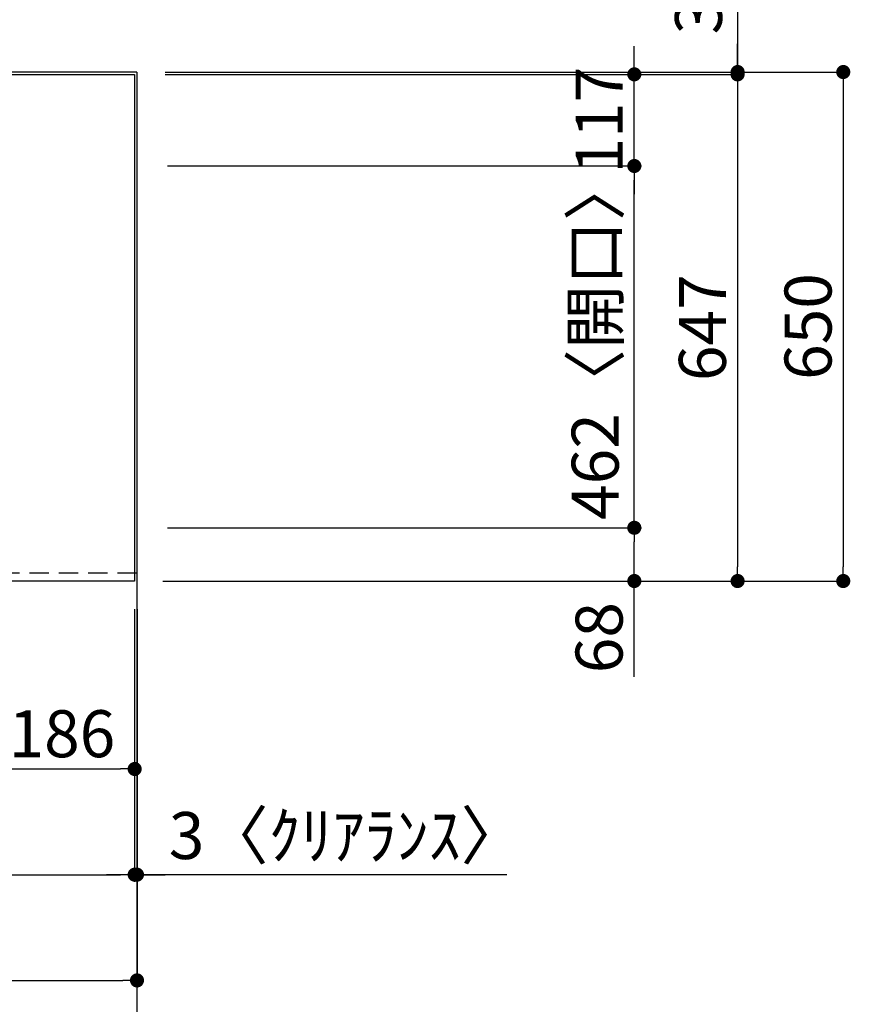
# Model space of a CAD drawing. Extents: x 163 to 26285, y -32850 to -24450.
# Drawn here: x 4071 to 5132, y -26937 to -25679 of the extents above; entities that cross this region are included whole.
import ezdxf

# ---------------------------------------------------------------- set-up
doc = ezdxf.new("R2010")
doc.units = 0
doc.header["$LTSCALE"] = 50
doc.header["$MEASUREMENT"] = 0
doc.linetypes.add('HIDDEN', pattern=[0.375, 0.25, -0.125])
doc.layers.get('0').update_dxf_attribs({"linetype": 'CONTINUOUS'})
for name, color, linetype in [('111-壁仕上', 3, 'CONTINUOUS'), ('121-キャビネット（中）', 253, 'HIDDEN'), ('126-甲板', 2, 'CONTINUOUS'), ('166-寸法B', 11, 'CONTINUOUS')]:
    doc.layers.add(name, color=color, linetype=linetype)
doc.styles.add('KH001', font='txt')
doc.dimstyles.new('KH1xx030', dxfattribs={"dimscale": 30, "dimtxt": 2, "dimasz": 0.6, "dimexe": 0.3, "dimexo": 1.2, "dimgap": 0.5, "dimtad": 3, "dimdec": 1, "dimdsep": 46, "dimlunit": 6, "dimtxsty": 'KH001', "dimblk": 'DOT', "dimcen": 1, "dimdle": 1, "dimclrd": 256, "dimclre": 256, "dimclrt": 256, "dimadec": 0, "dimazin": 0, "dimtfac": 1, "dimtdec": 1, "dimtix": 1, "dimtmove": 2, "dimatfit": 3, "dimldrblk": 'CLOSEDBLANK', "dimfxl": 1, "dimtolj": 1, "dimtzin": 0, "dimlwd": -1, "dimlwe": -1, "dimarcsym": 0})

# ---------------------------------------------------------------- blocks, each defined once
blk = doc.blocks.new('_Dot')
at = {"color": 0, "linetype": 'ByBlock', "lineweight": -2}
blk.add_line((-0.5, 0), (-1, 0), dxfattribs=at)
at = {"color": 0, "linetype": 'ByBlock', "const_width": 0.5}
blk.add_lwpolyline([(-0.25, 0, 1), (0.25, 0, 1)], format="xyb", close=True, dxfattribs=at)
blk = doc.blocks.new('*D14')
at = {"layer": '166-寸法B', "transparency": 16777216}
for p, q in [((4032, -26432), (4032, -26645)), ((4218, -26432), (4218, -26645)), ((4050, -26636), (4200, -26636))]:
    blk.add_line(p, q, dxfattribs=at)
at = {"layer": '166-寸法B', "transparency": 16777216, "xscale": 18, "yscale": 18, "zscale": 18, "rotation": 180}
blk.add_blockref('_Dot', (4032, -26636), dxfattribs=at)
at = {"layer": '166-寸法B', "transparency": 16777216, "xscale": 18, "yscale": 18, "zscale": 18}
blk.add_blockref('_Dot', (4218, -26636), dxfattribs=at)
at = {"layer": '166-寸法B', "transparency": 16777216, "insert": (4125, -26591), "char_height": 60, "attachment_point": 5, "style": 'KH001'}
blk.add_mtext('\\A1;186', dxfattribs=at)
blk = doc.blocks.new('_ClosedBlank')
at = {"color": 0, "linetype": 'ByBlock', "lineweight": -2}
for p, q in [((-1, 0.167), (0, 0)), ((-1, 0.167), (-1, -0.167)), ((0, 0), (-1, -0.167))]:
    blk.add_line(p, q, dxfattribs=at)
blk = doc.blocks.new('*D15')
at = {"layer": '166-寸法B', "transparency": 16777216}
for p, q in [((1480, -26432), (1480, -26780)), ((4218, -26432), (4218, -26780)), ((1498, -26771), (4200, -26771))]:
    blk.add_line(p, q, dxfattribs=at)
at = {"layer": '166-寸法B', "transparency": 16777216, "xscale": 18, "yscale": 18, "zscale": 18, "rotation": 180}
blk.add_blockref('_Dot', (1480, -26771), dxfattribs=at)
at = {"layer": '166-寸法B', "transparency": 16777216, "xscale": 18, "yscale": 18, "zscale": 18}
blk.add_blockref('_Dot', (4218, -26771), dxfattribs=at)
at = {"layer": '166-寸法B', "transparency": 16777216, "insert": (2849, -26720.7), "char_height": 60, "attachment_point": 5, "style": 'KH001'}
blk.add_mtext('\\A1;2,738〈ﾜｰｸﾄｯﾌﾟ寸法〉', dxfattribs=at)
blk = doc.blocks.new('*D26')
at = {"layer": '166-寸法B', "transparency": 16777216}
for p, q in [((4218, -26432), (4218, -26780)), ((4221, -26432), (4221, -26780)), ((4200, -26771), (4182, -26771)), ((4218, -26771), (4221, -26771)), ((4218, -26771), (4221, -26771)), ((4693.4, -26771), (4221, -26771)), ((4239, -26771), (4257, -26771))]:
    blk.add_line(p, q, dxfattribs=at)
at = {"layer": '166-寸法B', "transparency": 16777216, "xscale": 18, "yscale": 18, "zscale": 18}
blk.add_blockref('_Dot', (4218, -26771), dxfattribs=at)
at = {"layer": '166-寸法B', "transparency": 16777216, "xscale": 18, "yscale": 18, "zscale": 18, "rotation": 180}
blk.add_blockref('_Dot', (4221, -26771), dxfattribs=at)
at = {"layer": '166-寸法B', "transparency": 16777216, "insert": (4489, -26721), "char_height": 60, "attachment_point": 5, "style": 'KH001'}
blk.add_mtext('\\A1;3〈ｸﾘｱﾗﾝｽ〉', dxfattribs=at)
blk = doc.blocks.new('*D27')
at = {"layer": '166-寸法B', "transparency": 16777216}
for p, q in [((4257, -25749), (4997.4, -25749)), ((4988.4, -25767), (4988.4, -26378)), ((4254, -26396), (4997.4, -26396))]:
    blk.add_line(p, q, dxfattribs=at)
at = {"layer": '166-寸法B', "transparency": 16777216, "xscale": 18, "yscale": 18, "zscale": 18}
for p, rotation in [((4988.4, -25749), 90), ((4988.4, -26396), 270)]:
    blk.add_blockref('_Dot', p, dxfattribs=dict(at, rotation=rotation))
at = {"layer": '166-寸法B', "transparency": 16777216, "insert": (4943.4, -26072.5), "char_height": 60, "attachment_point": 5, "rotation": 90, "style": 'KH001'}
blk.add_mtext('\\A1;647', dxfattribs=at)
blk = doc.blocks.new('*D28')
at = {"layer": '166-寸法B', "transparency": 16777216}
for p, q in [((4988.4, -25266.1), (4988.4, -25746)), ((4988.4, -25728), (4988.4, -25710)), ((4257, -25746), (4997.4, -25746)), ((4257, -25749), (4997.4, -25749)), ((4988.4, -25749), (4988.4, -25746)), ((4988.4, -25749), (4988.4, -25746)), ((4988.4, -25767), (4988.4, -25785))]:
    blk.add_line(p, q, dxfattribs=at)
at = {"layer": '166-寸法B', "transparency": 16777216, "xscale": 18, "yscale": 18, "zscale": 18}
for p, rotation in [((4988.4, -25746), 270), ((4988.4, -25749), 90)]:
    blk.add_blockref('_Dot', p, dxfattribs=dict(at, rotation=rotation))
at = {"layer": '166-寸法B', "transparency": 16777216, "insert": (4938.4, -25470.6), "char_height": 60, "attachment_point": 5, "rotation": 90, "style": 'KH001'}
blk.add_mtext('\\A1;3〈ｸﾘｱﾗﾝｽ〉', dxfattribs=at)
blk = doc.blocks.new('*D29')
at = {"layer": '166-寸法B', "transparency": 16777216}
for p, q in [((4257, -25746), (5132.4, -25746)), ((5123.4, -25764), (5123.4, -26378)), ((4254, -26396), (5132.4, -26396))]:
    blk.add_line(p, q, dxfattribs=at)
at = {"layer": '166-寸法B', "transparency": 16777216, "xscale": 18, "yscale": 18, "zscale": 18}
for p, rotation in [((5123.4, -25746), 90), ((5123.4, -26396), 270)]:
    blk.add_blockref('_Dot', p, dxfattribs=dict(at, rotation=rotation))
at = {"layer": '166-寸法B', "transparency": 16777216, "insert": (5078.4, -26071), "char_height": 60, "attachment_point": 5, "rotation": 90, "style": 'KH001'}
blk.add_mtext('\\A1;650', dxfattribs=at)
blk = doc.blocks.new('*D30')
at = {"layer": '166-寸法B', "transparency": 16777216}
for p, q in [((1480, -26432), (1480, -26915)), ((4221, -26432), (4221, -26915)), ((1498, -26906), (4203, -26906))]:
    blk.add_line(p, q, dxfattribs=at)
at = {"layer": '166-寸法B', "transparency": 16777216, "xscale": 18, "yscale": 18, "zscale": 18, "rotation": 180}
blk.add_blockref('_Dot', (1480, -26906), dxfattribs=at)
at = {"layer": '166-寸法B', "transparency": 16777216, "xscale": 18, "yscale": 18, "zscale": 18}
blk.add_blockref('_Dot', (4221, -26906), dxfattribs=at)
at = {"layer": '166-寸法B', "transparency": 16777216, "insert": (2850.5, -26857.2), "char_height": 60, "attachment_point": 5, "style": 'KH001'}
blk.add_mtext('\\A1;2,741', dxfattribs=at)
blk = doc.blocks.new('*D33')
at = {"layer": '166-寸法B', "transparency": 16777216}
for p, q in [((4260, -26328), (4865.4, -26328)), ((4856.4, -26378), (4856.4, -26346)), ((4269, -26396), (4865.4, -26396)), ((4856.4, -26518.2), (4856.4, -26396))]:
    blk.add_line(p, q, dxfattribs=at)
at = {"layer": '166-寸法B', "transparency": 16777216, "xscale": 18, "yscale": 18, "zscale": 18}
for p, rotation in [((4856.4, -26328), 90), ((4856.4, -26396), 270)]:
    blk.add_blockref('_Dot', p, dxfattribs=dict(at, rotation=rotation))
at = {"layer": '166-寸法B', "transparency": 16777216, "insert": (4811.4, -26468.3), "char_height": 60, "attachment_point": 5, "rotation": 90, "style": 'KH001'}
blk.add_mtext('\\A1;68', dxfattribs=at)
blk = doc.blocks.new('*D34')
at = {"layer": '166-寸法B', "transparency": 16777216}
for p, q in [((4260, -25866), (4865.4, -25866)), ((4856.4, -26310), (4856.4, -25884)), ((4260, -26328), (4865.4, -26328))]:
    blk.add_line(p, q, dxfattribs=at)
at = {"layer": '166-寸法B', "transparency": 16777216, "xscale": 18, "yscale": 18, "zscale": 18}
for p, rotation in [((4856.4, -25866), 90), ((4856.4, -26328), 270)]:
    blk.add_blockref('_Dot', p, dxfattribs=dict(at, rotation=rotation))
at = {"layer": '166-寸法B', "transparency": 16777216, "insert": (4806.4, -26086.1), "char_height": 60, "attachment_point": 5, "rotation": 90, "style": 'KH001'}
blk.add_mtext('\\A1;462〈開口〉', dxfattribs=at)
blk = doc.blocks.new('*D35')
at = {"layer": '166-寸法B', "transparency": 16777216}
for p, q in [((4856.4, -25731), (4856.4, -25713)), ((4268.5, -25749), (4865.4, -25749)), ((4856.4, -25866), (4856.4, -25749)), ((4260, -25866), (4865.4, -25866)), ((4856.4, -25884), (4856.4, -25902))]:
    blk.add_line(p, q, dxfattribs=at)
at = {"layer": '166-寸法B', "transparency": 16777216, "xscale": 18, "yscale": 18, "zscale": 18}
for p, rotation in [((4856.4, -25749), 270), ((4856.4, -25866), 90)]:
    blk.add_blockref('_Dot', p, dxfattribs=dict(at, rotation=rotation))
at = {"layer": '166-寸法B', "transparency": 16777216, "insert": (4811.4, -25807.5), "char_height": 60, "attachment_point": 5, "rotation": 90, "style": 'KH001'}
blk.add_mtext('\\A1;117', dxfattribs=at)

msp = doc.modelspace()

# ---------------------------------------------------------------- linework, layer by layer
at = {"layer": '111-壁仕上', "ltscale": 2}
for q in [(1382.96, -25745.99), (4220.96, -26977.41)]:
    msp.add_line((4220.96, -25745.99), q, dxfattribs=at)
at = {"layer": '121-キャビネット（中）', "ltscale": 2}
msp.add_lwpolyline([(4220.96, -26385.99), (1482.96, -26385.99), (1482.96, -25745.99)], dxfattribs=at)
at = {"layer": '126-甲板'}
msp.add_lwpolyline([(1479.96, -25748.99), (4217.96, -25748.99), (4217.96, -26395.99), (1479.96, -26395.99)], close=True, dxfattribs=at)

# ---------------------------------------------------------------- dimensions: what is measured, and where the dimension line sits
at = {"layer": '166-寸法B'}
for base, p1, p2, angle, picture, middle in [((4988.41, -25745.99), (4220.96, -25748.99), (4220.96, -25745.99), 90, '*D28', (4972.3, -25470.58)), ((4220.96, -26770.99), (4217.96, -26395.99), (4220.96, -26395.99), 180, '*D26', (4488.99, -26770.99))]:
    dim = msp.add_linear_dim(base=base, p1=p1, p2=p2, angle=angle, text='<>〈ｸﾘｱﾗﾝｽ〉', dimstyle='KH1xx030', override={"dimtmove": 1}, dxfattribs=at)
    dim.commit()
    dim.dimension.update_dxf_attribs({"geometry": picture, "text_midpoint": middle, "dimtype": 128})
for base, p1, p2, angle, picture, middle in [((4856.41, -25748.99), (4223.96, -25865.99), (4232.46, -25748.99), 90, '*D35', (4811.41, -25807.49)), ((5123.41, -26395.99), (4220.96, -25745.99), (4217.96, -26395.99), 90, '*D29', (5078.41, -26070.99)), ((4988.41, -26395.99), (4220.96, -25748.99), (4217.96, -26395.99), 90, '*D27', (4943.41, -26072.49)), ((4220.96, -26905.99), (1479.96, -26395.99), (4220.96, -26395.99), 180, '*D30', (2850.46, -26857.19)), ((4217.96, -26635.99), (4031.96, -26395.99), (4217.96, -26395.99), 180, '*D14', (4124.96, -26590.99))]:
    dim = msp.add_linear_dim(base=base, p1=p1, p2=p2, angle=angle, dimstyle='KH1xx030', dxfattribs=at)
    dim.commit()
    dim.dimension.update_dxf_attribs({"geometry": picture, "text_midpoint": middle})
dim = msp.add_linear_dim(base=(4856.41, -25865.99), p1=(4223.96, -26327.99), p2=(4223.96, -25865.99), angle=90, text='<>〈開口〉', dimstyle='KH1xx030', dxfattribs=at)
dim.commit()
dim.dimension.update_dxf_attribs({"geometry": '*D34', "text_midpoint": (4806.38, -26086.12), "dimtype": 128})
dim = msp.add_linear_dim(base=(4856.41, -26327.99), p1=(4232.96, -26395.99), p2=(4223.96, -26327.99), angle=90, dimstyle='KH1xx030', override={"dimtmove": 1}, dxfattribs=at)
dim.commit()
dim.dimension.update_dxf_attribs({"geometry": '*D33', "text_midpoint": (4851.21, -26468.31), "dimtype": 128})
dim = msp.add_linear_dim(base=(4217.96, -26770.99), p1=(1479.96, -26395.99), p2=(4217.96, -26395.99), angle=180, text='<>〈ﾜｰｸﾄｯﾌﾟ寸法〉', dimstyle='KH1xx030', dxfattribs=at)
dim.commit()
dim.dimension.update_dxf_attribs({"geometry": '*D15', "text_midpoint": (2848.96, -26720.66)})

doc.saveas('drawing.dxf')
